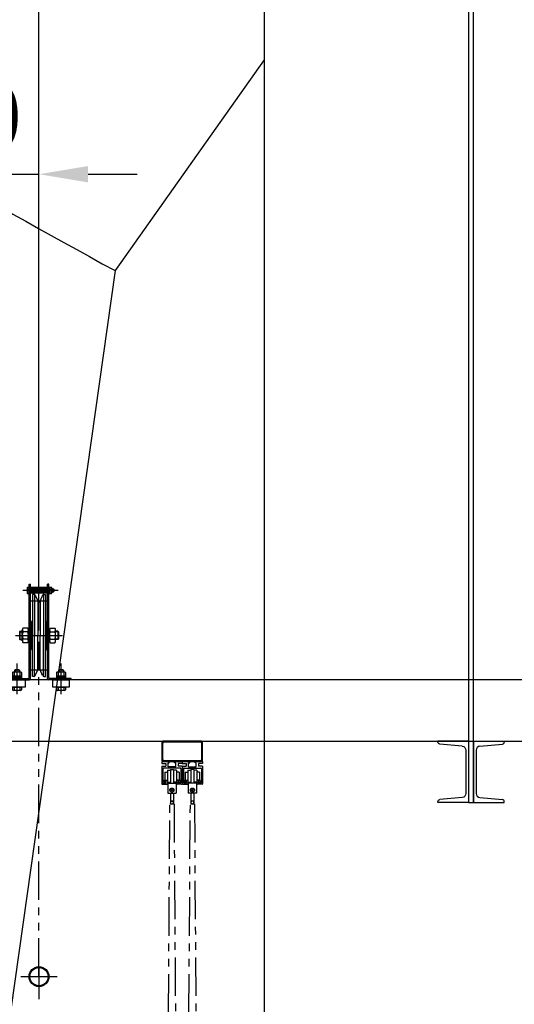
# Model space of a CAD drawing. Units: millimetres. Extents: x -89107 to 79093, y -395999 to -241559.
# Drawn here: x -63203 to -61994, y -264618 to -262213 of the extents above; entities that cross this region are included whole.
import ezdxf

# ---------------------------------------------------------------- set-up
doc = ezdxf.new("R2010")
doc.units = ezdxf.units.MM
doc.header["$LTSCALE"] = 150
doc.header["$MEASUREMENT"] = 0
doc.header["$PDMODE"] = 3
doc.header["$PDSIZE"] = -10
doc.linetypes.add('CENTER2', pattern=[1.125, 0.75, -0.125, 0.125, -0.125])
doc.linetypes.add('PHANTOM2', pattern=[1.25, 0.625, -0.125, 0.125, -0.125, 0.125, -0.125])
doc.layers.get('0').update_dxf_attribs({"linetype": 'CONTINUOUS'})
doc.layers.get('Defpoints').update_dxf_attribs({"linetype": 'CONTINUOUS'})
for name, color, linetype in [('0-CHANNEL', 4, 'CONTINUOUS'), ('0-wire', 2, 'PHANTOM2'), ('0-무대CENTER', 1, 'CENTER2'), ('0-무대조물', 7, 'CONTINUOUS'), ('2무대기계', 152, 'CONTINUOUS'), ('2설비', 42, 'CONTINUOUS'), ('AA - 5', 5, 'CONTINUOUS'), ('da-frame', 7, 'CONTINUOUS'), ('LIGHT', 3, 'CONTINUOUS')]:
    doc.layers.add(name, color=color, linetype=linetype)
doc.styles.add('DA-STAGE', font='romans.shx', dxfattribs={"bigfont": 'ghs.shx'})
doc.styles.add('신진호', font='romans.shx', dxfattribs={"width": 0.8, "bigfont": 'ghs.shx'})
doc.dimstyles.new('DA-STAGE', dxfattribs={"dimscale": 60, "dimtxt": 2.4, "dimasz": 2, "dimexe": 2, "dimexo": 2, "dimgap": 1, "dimtad": 1, "dimzin": 12, "dimdsep": 46, "dimtxsty": 'DA-STAGE', "dimcen": 0.09, "dimdle": 2, "dimclrd": 1, "dimclre": 1, "dimclrt": 7, "dimadec": 0, "dimazin": 3, "dimtfac": 1, "dimtix": 1, "dimtmove": 2, "dimatfit": 3, "dimfxl": 2, "dimtolj": 1, "dimtzin": 0, "dimarcsym": 0})

# ---------------------------------------------------------------- blocks, each defined once
blk = doc.blocks.new('150')
for p, q in [((13, 140.7), (13, -9.3)), ((13, 140.7), (88, 140.7)), ((28.6, 128.5), (83.4, 133.3)), ((88, 140.7), (88, 138.3)), ((19.5, 118.5), (19.5, 12.8)), ((28.6, 2.9), (83.4, -1.9)), ((13, -9.3), (88, -9.3)), ((88, -9.3), (88, -6.9))]:
    blk.add_line(p, q)
for centre, radius, start, end in [((29.5, 118.5), 10, 95, 180), ((83, 138.3), 5, 275, 0), ((29.5, 12.8), 10, 180, 265), ((83, -6.9), 5, 0, 85)]:
    blk.add_arc(centre, radius, start, end)
blk = doc.blocks.new('3')
at = {"layer": '2무대기계'}
for p, q in [((46.7, 218.2), (-39.2, 218.2)), ((-29.2, 224.2), (-29.2, 212.2)), ((-28.5, 226.2), (-23.7, 226.2)), ((-28.5, 222.2), (-23.7, 222.2)), ((-23.7, 4.2), (-23.7, 233.2)), ((-23.7, 233.2), (-20.5, 233.2)), ((-23.7, 226.2), (-23.7, 210.2)), ((-20.5, 222.7), (-23.7, 222.7)), ((-23.7, 222.2), (23.7, 222.2)), ((-23.7, 221.4), (23.7, 221.4)), ((-20.5, 3), (-20.5, 233.2)), ((-20, 224.1), (-19, 225.1)), ((-20, 224.1), (-20, 212.3)), ((20, 222.7), (-20, 222.7)), ((19, 225.1), (-19, 225.1)), ((20, 224.1), (19, 225.1)), ((20, 224.1), (20, 212.3)), ((20.5, 3), (20.5, 233.2)), ((23.7, 233.2), (20.5, 233.2)), ((20.5, 222.7), (23.7, 222.7)), ((23.7, 4.2), (23.7, 233.2)), ((23.7, 226), (23.7, 210.5)), ((23.7, 226), (25.7, 226)), ((25.7, 226), (25.7, 210.5)), ((26.4, 226.2), (30.5, 226.2)), ((26.4, 222.2), (30.5, 222.2)), ((31.2, 224.2), (31.2, 212.2)), ((31.2, 222.2), (35.9, 222.2)), ((31.2, 221.4), (36.7, 221.4)), ((35.9, 222.2), (36.7, 221.4)), ((35.9, 222.2), (35.9, 214.2)), ((36.7, 221.4), (36.7, 215)), ((-28.5, 214.2), (-23.7, 214.2)), ((-28.5, 210.2), (-23.7, 210.2)), ((-23.7, 215), (23.7, 215)), ((-23.7, 214.2), (23.7, 214.2)), ((-20.5, 213.7), (-23.7, 213.7)), ((20, 213.7), (-20, 213.7)), ((-20, 212.3), (-19, 211.3)), ((19, 211.3), (-19, 211.3)), ((-11.8, 208.2), (-16, 208.2)), ((-16, 208.2), (-16, 108.2)), ((-11, 208.1), (-11, 108.2)), ((-9, 206.4), (-3, 192.2)), ((9, 206.4), (3, 192.2)), ((11, 208.1), (11, 108.2)), ((11.8, 208.2), (16, 208.2)), ((16, 208.2), (16, 108.2)), ((19, 211.3), (20, 212.3)), ((20.5, 213.7), (23.7, 213.7)), ((23.7, 210.5), (25.7, 210.5)), ((26.4, 214.2), (30.5, 214.2)), ((26.4, 210.2), (30.5, 210.2)), ((31.2, 215), (36.7, 215)), ((31.2, 214.2), (35.9, 214.2)), ((35.9, 214.2), (36.7, 215)), ((-20.9, 192.2), (20.4, 192.2)), ((-3, 192.2), (-3, 108.2)), ((3, 192.2), (3, 108.2)), ((-40.7, 94.7), (-40.7, 121.7)), ((-27.3, 126.2), (-39.1, 126.2)), ((-25.7, 94.7), (-25.7, 121.7)), ((-25.7, 121.7), (-23.7, 121.7)), ((-18.5, 108.2), (-18.5, 141.2)), ((18.5, 108.2), (18.5, 141.2)), ((25.7, 121.7), (23.7, 121.7)), ((25.7, 94.7), (25.7, 121.7)), ((27.3, 126.2), (39.1, 126.2)), ((40.7, 94.7), (40.7, 121.7)), ((-57.5, 108.2), (57.5, 108.2)), ((-46.5, 118.2), (-47.5, 117.2)), ((-47.5, 117.2), (-40.7, 117.2)), ((-47.5, 117.2), (-47.5, 99.2)), ((-47.5, 99.2), (-46.5, 98.2)), ((-47.5, 99.2), (-40.7, 99.2)), ((-46.5, 118.2), (-46.5, 98.2)), ((-46.5, 118.2), (-40.7, 118.2)), ((-46.5, 98.2), (-40.7, 98.2)), ((-27.4, 117.2), (-39, 117.2)), ((-27.4, 99.2), (-39, 99.2)), ((-23.7, 118.2), (-23.7, 98.2)), ((-18.5, 108.2), (-18.5, 75.2)), ((-16, 8.2), (-16, 108.2)), ((-11, 8.3), (-11, 108.2)), ((-3, 24.2), (-3, 108.2)), ((3, 24.2), (3, 108.2)), ((11, 8.3), (11, 108.2)), ((16, 8.2), (16, 108.2)), ((18.5, 108.2), (18.5, 75.2)), ((23.7, 118.2), (23.7, 98.2)), ((27.4, 117.2), (39, 117.2)), ((27.4, 99.2), (39, 99.2)), ((46.5, 118.2), (40.7, 118.2)), ((47.5, 117.2), (40.7, 117.2)), ((47.5, 99.2), (40.7, 99.2)), ((46.5, 98.2), (40.7, 98.2)), ((46.5, 118.2), (46.5, 98.2)), ((46.5, 118.2), (47.5, 117.2)), ((47.5, 99.2), (46.5, 98.2)), ((47.5, 117.2), (47.5, 99.2)), ((-27.4, 90.2), (-39, 90.2)), ((-25.7, 94.7), (-23.7, 94.7)), ((25.7, 94.7), (23.7, 94.7)), ((27.4, 90.2), (39, 90.2)), ((-58.2, 24.4), (-59.7, 22.9)), ((-49.2, 24.4), (-58.2, 24.4)), ((-58.2, 24.4), (-58.2, 18.4)), ((-53.7, 39.2), (-53.7, -35.5)), ((-49.2, 24.4), (-47.7, 22.9)), ((-49.2, 24.4), (-49.2, 18.4)), ((-20.9, 24.2), (20.4, 24.2)), ((-9, 10), (-3, 24.2)), ((9, 10), (3, 24.2)), ((49.2, 24.4), (47.7, 22.9)), ((58.2, 24.4), (49.2, 24.4)), ((49.2, 24.4), (49.2, 18.4)), ((53.7, 39.2), (53.7, -35.5)), ((58.2, 24.4), (59.7, 22.9)), ((58.2, 24.4), (58.2, 18.4)), ((-78.7, 3.2), (-24.7, 3.2)), ((-78.7, 0), (-78.7, 3.2)), ((-78.7, 0), (-23.5, 0)), ((-64.6, 17.2), (-64.6, 10.4)), ((-64.6, 9.2), (-42.7, 9.2)), ((-64.6, 9.2), (-64.6, 3.2)), ((-64.6, 6.2), (-42.7, 6.2)), ((-44.7, 18.4), (-62.6, 18.4)), ((-61.7, 3.2), (-61.7, 0)), ((-60.6, 17.2), (-60.6, 10.4)), ((-47.7, 22.9), (-59.7, 22.9)), ((-59.7, 22.9), (-59.7, 18.4)), ((-47.7, 22.9), (-47.7, 18.4)), ((-46.7, 17.2), (-46.7, 10.4)), ((-45.7, 3.2), (-45.7, 0)), ((-42.7, 17.2), (-42.7, 10.4)), ((-42.7, 9.2), (-42.7, 3.2)), ((-11.8, 8.2), (-16, 8.2)), ((11.8, 8.2), (16, 8.2)), ((78.7, 0), (23.5, 0)), ((78.7, 3.2), (24.7, 3.2)), ((42.8, 17.2), (42.8, 10.4)), ((42.8, 9.2), (64.7, 9.2)), ((42.8, 9.2), (42.8, 3.2)), ((42.8, 6.2), (64.7, 6.2)), ((62.7, 18.4), (44.8, 18.4)), ((45.7, 3.2), (45.7, 0)), ((46.8, 17.2), (46.8, 10.4)), ((59.7, 22.9), (47.7, 22.9)), ((47.7, 22.9), (47.7, 18.4)), ((59.7, 22.9), (59.7, 18.4)), ((60.7, 17.2), (60.7, 10.4)), ((61.7, 3.2), (61.7, 0)), ((64.7, 17.2), (64.7, 10.4)), ((64.7, 9.2), (64.7, 3.2)), ((78.7, 0), (78.7, 3.2)), ((-64.6, -18), (-42.7, -18)), ((-64.6, -18), (-64.6, -24.8)), ((-60.6, -18), (-60.6, -24.8)), ((-46.7, -18), (-46.7, -24.8)), ((-42.7, -18), (-42.7, -24.8)), ((42.8, -18), (64.7, -18)), ((42.8, -18), (42.8, -24.8)), ((46.8, -18), (46.8, -24.8)), ((60.7, -18), (60.7, -24.8)), ((64.7, -18), (64.7, -24.8)), ((-44.7, -26), (-62.6, -26)), ((62.7, -26), (44.8, -26))]:
    blk.add_line(p, q, dxfattribs=at)
for points in [[(-73.7, 0), (-33.7, 0), (-33.7, -18), (-73.7, -18)], [(33.7, 0), (73.7, 0), (73.7, -18), (33.7, -18)]]:
    blk.add_lwpolyline(points, close=True, dxfattribs=at)
for centre, radius, start, end in [((-25.9, 224.2), 3.26, 142.1211, 217.8789), ((-17.2, 218.2), 12, 160.5288, 199.4712), ((29, 224.2), 3.26, 142.1211, 217.8789), ((37.7, 218.2), 12, 160.5288, 199.4712), ((27.9, 224.2), 3.26, 322.1211, 38.4638), ((19.2, 218.2), 12, 340.5288, 19.4712), ((-25.9, 212.2), 3.26, 142.1211, 217.8789), ((-11.8, 205.2), 3, 22.9124, 90), ((11.8, 205.2), 3, 90, 157.0876), ((29, 212.2), 3.26, 142.1211, 217.8789), ((27.9, 212.2), 3.26, 322.1211, 37.8789), ((0, 192.2), 3, 180, 360), ((-33.8, 121.7), 6.86, 138.9988, 221.0012), ((-32.6, 121.7), 6.86, 318.9988, 41.0012), ((-15.5, 141.2), 3, 99.5941, 180), ((15.5, 141.2), 3, 0, 80.4059), ((32.6, 121.7), 6.86, 138.9988, 221.0012), ((33.8, 121.7), 6.86, 318.9988, 41.0012), ((-16, 108.2), 24.7, 158.73, 201.468), ((-33.8, 94.7), 6.86, 138.9988, 221.0012), ((-50.4, 108.2), 24.7, 338.532, 21.27), ((-32.6, 94.7), 6.86, 318.9988, 41.0012), ((50.4, 108.2), 24.7, 158.73, 201.468), ((32.6, 94.7), 6.86, 138.9988, 221.0012), ((16, 108.2), 24.7, 338.532, 21.27), ((33.8, 94.7), 6.86, 318.9988, 41.0012), ((-15.5, 75.2), 3, 180, 260.4059), ((15.5, 75.2), 3, 279.5941, 0), ((0, 24.2), 3, 0, 180), ((-62.6, 16.2), 2.25, 27.1203, 152.8797), ((-62.6, 11.4), 2.25, 207.1203, 332.8797), ((-53.7, -1.9), 20.4, 70.0441, 109.9559), ((-53.7, 29.6), 20.4, 250.0441, 289.9559), ((-44.7, 16.2), 2.25, 27.1203, 152.8797), ((-44.7, 11.4), 2.25, 207.1203, 332.8797), ((-24.7, 4.2), 1, 270, 0), ((-23.5, 3), 3, 270, 0), ((-11.8, 11.2), 3, 270, 337.0876), ((11.8, 11.2), 3, 202.9124, 270), ((23.5, 3), 3, 180, 270), ((24.7, 4.2), 1, 180, 270), ((44.8, 16.2), 2.25, 27.1203, 152.8797), ((44.8, 11.4), 2.25, 207.1203, 332.8797), ((53.7, -1.9), 20.4, 70.0441, 109.9559), ((53.7, 29.6), 20.4, 250.0441, 289.9559), ((62.7, 16.2), 2.25, 27.1203, 152.8797), ((62.7, 11.4), 2.25, 207.1203, 332.8797), ((-62.6, -23.8), 2.25, 207.1203, 332.8797), ((-53.7, -5.6), 20.4, 250.0441, 289.9559), ((-44.7, -23.8), 2.25, 207.1203, 332.8797), ((44.8, -23.8), 2.25, 207.1203, 332.8797), ((53.7, -5.6), 20.4, 250.0441, 289.9559), ((62.7, -23.8), 2.25, 207.1203, 332.8797)]:
    blk.add_arc(centre, radius, start, end, dxfattribs=at)
blk = doc.blocks.new('*D147')
at = {"color": 1, "lineweight": -2, "transparency": 16777216}
for p, q in [((-63605.5, -263704.9), (-63605.5, -262470.6)), ((-63155.5, -263704.9), (-63155.5, -262470.6)), ((-63725.5, -262590.6), (-63845.5, -262590.6)), ((-63605.5, -262590.6), (-63155.5, -262590.6)), ((-63035.5, -262590.6), (-62915.5, -262590.6))]:
    blk.add_line(p, q, dxfattribs=at)
at = {"color": 1, "transparency": 16777216}
for points in [[(-63725.5, -262570.6), (-63725.5, -262610.6), (-63605.5, -262590.6)], [(-63035.5, -262570.6), (-63035.5, -262610.6), (-63155.5, -262590.6)]]:
    blk.add_solid(points, dxfattribs=at)
at = {"layer": 'Defpoints', "color": 0, "transparency": 16777216}
for p in [(-63155.5, -262590.6), (-63605.5, -263824.9), (-63155.5, -263824.9)]:
    blk.add_point(p, dxfattribs=at)
at = {"color": 7, "transparency": 16777216, "insert": (-63380.5, -262449.6), "char_height": 162, "attachment_point": 5, "style": 'DA-STAGE'}
blk.add_mtext('\\A1;450', dxfattribs=at)
blk = doc.blocks.new('*D139')
at = {"layer": '2설비', "color": 1, "lineweight": -2, "transparency": 16777216}
for p, q in [((-63155.5, -263391.7), (-63155.5, -261708.5)), ((-61605.5, -263391.7), (-61605.5, -261708.5)), ((-61805.5, -261908.5), (-62955.5, -261908.5)), ((-61120.5, -330061), (-59220.5, -330061))]:
    blk.add_line(p, q, dxfattribs=at)
at = {"layer": '2설비', "color": 1, "transparency": 16777216}
for points in [[(-62955.5, -261875.2), (-62955.5, -261941.9), (-63155.5, -261908.5)], [(-61805.5, -261875.2), (-61805.5, -261941.9), (-61605.5, -261908.5)], [(-61120.5, -330027.7), (-61120.5, -330094.4), (-61320.5, -330061)], [(-59220.5, -330027.7), (-59220.5, -330094.4), (-59020.5, -330061)]]:
    blk.add_solid(points, dxfattribs=at)
at = {"layer": 'Defpoints', "color": 0, "transparency": 16777216}
for p in [(-63155.5, -261908.5), (-63155.5, -263591.7), (-61605.5, -263591.7), (-61320.5, -330061), (-59020.5, -330061), (-59020.5, -330061)]:
    blk.add_point(p, dxfattribs=at)
at = {"layer": '2설비', "color": 7, "transparency": 16777216, "attachment_point": 5, "style": '신진호'}
for s, insert, char_height in [('\\A1;1550', (-62380.5, -261708.5), 200), ('\\A1;2300', (-60170.5, -329841), 240)]:
    blk.add_mtext(s, dxfattribs=dict(at, insert=insert, char_height=char_height))

msp = doc.modelspace()

# ---------------------------------------------------------------- linework, layer by layer
at = {"layer": '0-CHANNEL'}
msp.add_lwpolyline([(-62105.508, -264124.936), (-62093.508, -264124.936), (-62093.508, -261239.193), (-62105.508, -261239.193)], close=True, dxfattribs=at)
at = {"layer": '0-wire'}
for p, q in [((-63155.535, -264549.936), (-63155.535, -263732.736)), ((-62760.535, -263974.936), (-62850.535, -263974.936)), ((-62760.535, -263977.236), (-62850.535, -263977.236)), ((-62855.535, -263979.936), (-62855.535, -264019.936)), ((-62853.235, -263979.936), (-62853.235, -264019.936)), ((-62757.835, -264019.936), (-62757.835, -263979.936)), ((-62755.535, -264019.936), (-62755.535, -263979.936)), ((-62855.535, -264024.936), (-62855.535, -264029.936)), ((-62855.535, -264024.936), (-62837.035, -264024.936)), ((-62850.535, -264022.636), (-62760.535, -264022.636)), ((-62850.535, -264024.936), (-62760.535, -264024.936)), ((-62837.035, -264027.936), (-62837.035, -264024.936)), ((-62824.035, -264027.936), (-62824.035, -264024.936)), ((-62805.535, -264024.936), (-62824.035, -264024.936)), ((-62805.535, -264024.936), (-62787.035, -264024.936)), ((-62805.535, -264024.936), (-62805.535, -264029.936)), ((-62805.535, -264024.936), (-62805.535, -264029.936)), ((-62787.035, -264027.936), (-62787.035, -264024.936)), ((-62755.535, -264024.936), (-62774.035, -264024.936)), ((-62774.035, -264027.936), (-62774.035, -264024.936)), ((-62755.535, -264024.936), (-62755.535, -264029.936)), ((-62855.535, -264029.936), (-62845.535, -264029.936)), ((-62855.535, -264035.936), (-62845.535, -264035.936)), ((-62855.535, -264035.936), (-62855.535, -264078.436)), ((-62852.535, -264042.436), (-62852.535, -264076.436)), ((-62810.035, -264040.936), (-62851.035, -264040.936)), ((-62845.535, -264029.936), (-62845.535, -264035.936)), ((-62841.535, -264045.936), (-62834.035, -264045.936)), ((-62841.535, -264045.936), (-62841.535, -264074.936)), ((-62840.035, -264037.936), (-62840.035, -264027.936)), ((-62840.035, -264027.936), (-62837.035, -264027.936)), ((-62821.035, -264037.936), (-62840.035, -264037.936)), ((-62834.035, -264044.436), (-62827.035, -264044.436)), ((-62834.035, -264044.436), (-62834.035, -264077.467)), ((-62827.035, -264044.436), (-62827.035, -264077.467)), ((-62819.535, -264045.936), (-62827.035, -264045.936)), ((-62821.035, -264027.936), (-62824.035, -264027.936)), ((-62821.035, -264037.936), (-62821.035, -264027.936)), ((-62819.535, -264045.936), (-62819.535, -264074.936)), ((-62815.535, -264029.936), (-62815.535, -264035.936)), ((-62805.535, -264029.936), (-62815.535, -264029.936)), ((-62805.535, -264035.936), (-62815.535, -264035.936)), ((-62808.535, -264042.436), (-62808.535, -264076.436)), ((-62805.535, -264029.936), (-62795.535, -264029.936)), ((-62805.535, -264035.936), (-62795.535, -264035.936)), ((-62805.535, -264035.936), (-62805.535, -264078.436)), ((-62805.535, -264035.936), (-62805.535, -264078.436)), ((-62802.535, -264042.436), (-62802.535, -264076.436)), ((-62801.035, -264040.936), (-62760.035, -264040.936)), ((-62795.535, -264029.936), (-62795.535, -264035.936)), ((-62791.535, -264045.936), (-62784.035, -264045.936)), ((-62791.535, -264045.936), (-62791.535, -264074.936)), ((-62790.035, -264037.936), (-62790.035, -264027.936)), ((-62790.035, -264027.936), (-62787.035, -264027.936)), ((-62790.035, -264037.936), (-62771.035, -264037.936)), ((-62777.035, -264044.436), (-62784.035, -264044.436)), ((-62784.035, -264044.436), (-62784.035, -264077.467)), ((-62777.035, -264044.436), (-62777.035, -264077.467)), ((-62769.535, -264045.936), (-62777.035, -264045.936)), ((-62771.035, -264027.936), (-62774.035, -264027.936)), ((-62771.035, -264037.936), (-62771.035, -264027.936)), ((-62769.535, -264045.936), (-62769.535, -264074.936)), ((-62755.535, -264029.936), (-62765.535, -264029.936)), ((-62765.535, -264029.936), (-62765.535, -264035.936)), ((-62755.535, -264035.936), (-62765.535, -264035.936)), ((-62758.535, -264042.436), (-62758.535, -264076.436)), ((-62755.535, -264035.936), (-62755.535, -264078.436)), ((-62850.261, -264071.622), (-62848.737, -264075.432)), ((-62849.796, -264070.936), (-62843.035, -264070.936)), ((-62848.035, -264050.436), (-62841.535, -264050.436)), ((-62848.035, -264050.436), (-62848.035, -264070.436)), ((-62848.035, -264070.436), (-62841.535, -264070.436)), ((-62841.535, -264072.436), (-62841.535, -264072.437)), ((-62841.535, -264072.437), (-62841.535, -264078.436)), ((-62813.035, -264050.436), (-62819.535, -264050.436)), ((-62813.035, -264070.436), (-62819.535, -264070.436)), ((-62819.535, -264072.436), (-62819.535, -264072.437)), ((-62819.535, -264072.437), (-62819.535, -264078.436)), ((-62811.273, -264070.936), (-62818.035, -264070.936)), ((-62813.035, -264050.436), (-62813.035, -264070.436)), ((-62810.809, -264071.622), (-62812.333, -264075.432)), ((-62800.261, -264071.622), (-62798.737, -264075.432)), ((-62799.796, -264070.936), (-62793.035, -264070.936)), ((-62798.035, -264050.436), (-62791.535, -264050.436)), ((-62798.035, -264050.436), (-62798.035, -264070.436)), ((-62798.035, -264070.436), (-62791.535, -264070.436)), ((-62791.535, -264072.436), (-62791.535, -264072.437)), ((-62791.535, -264072.437), (-62791.535, -264078.436)), ((-62763.035, -264050.436), (-62769.535, -264050.436)), ((-62763.035, -264070.436), (-62769.535, -264070.436)), ((-62769.535, -264072.436), (-62769.535, -264072.437)), ((-62769.535, -264072.437), (-62769.535, -264078.436)), ((-62761.273, -264070.936), (-62768.035, -264070.936)), ((-62763.035, -264050.436), (-62763.035, -264070.436)), ((-62760.809, -264071.622), (-62762.333, -264075.432)), ((-62854.035, -264079.936), (-62843.035, -264079.936)), ((-62852.035, -264076.936), (-62846.035, -264076.936)), ((-62848.049, -264075.693), (-62847.535, -264075.436)), ((-62841.535, -264074.936), (-62834.035, -264074.936)), ((-62840.535, -264077.467), (-62820.535, -264077.467)), ((-62840.535, -264077.467), (-62840.535, -264101.736)), ((-62819.535, -264074.936), (-62827.035, -264074.936)), ((-62820.535, -264077.467), (-62820.535, -264101.736)), ((-62807.035, -264079.936), (-62818.035, -264079.936)), ((-62809.035, -264076.936), (-62815.035, -264076.936)), ((-62813.021, -264075.693), (-62813.535, -264075.436)), ((-62804.035, -264079.936), (-62793.035, -264079.936)), ((-62802.035, -264076.936), (-62796.035, -264076.936)), ((-62798.049, -264075.693), (-62797.535, -264075.436)), ((-62791.535, -264074.936), (-62784.035, -264074.936)), ((-62770.535, -264077.467), (-62790.535, -264077.467)), ((-62790.535, -264077.467), (-62790.535, -264101.736)), ((-62769.535, -264074.936), (-62777.035, -264074.936)), ((-62770.535, -264077.467), (-62770.535, -264101.736)), ((-62757.035, -264079.936), (-62768.035, -264079.936)), ((-62759.035, -264076.936), (-62765.035, -264076.936)), ((-62763.021, -264075.693), (-62763.535, -264075.436)), ((-62840.535, -264101.736), (-62820.535, -264101.736)), ((-62834.035, -264101.736), (-62834.035, -264125.436)), ((-62831.035, -264121.436), (-62830.035, -264121.436)), ((-62827.035, -264101.736), (-62827.035, -264125.436)), ((-62770.535, -264101.736), (-62790.535, -264101.736)), ((-62784.035, -264101.736), (-62784.035, -264125.436)), ((-62780.035, -264121.436), (-62781.035, -264121.436)), ((-62777.035, -264101.736), (-62777.035, -264125.436)), ((-62831.035, -264128.436), (-62830.035, -264128.436)), ((-62780.035, -264128.436), (-62781.035, -264128.436))]:
    msp.add_line(p, q, dxfattribs=at)
at = {"layer": '0-wire', "elevation": 0}
for points in [[(-62880.535, -270824.936), (-62835.535, -264128.436), (-62825.535, -264128.436), (-62780.535, -270824.936)], [(-62830.535, -270824.936), (-62785.535, -264128.436), (-62775.535, -264128.436), (-62730.535, -270824.936)]]:
    msp.add_lwpolyline(points, close=True, dxfattribs=at)
at = {"layer": '0-wire'}
for centre, radius in [((-62830.535, -264094.436), 5), ((-62830.535, -264094.436), 1.6), ((-62780.535, -264094.436), 5), ((-62780.535, -264094.436), 1.6)]:
    msp.add_circle(centre, radius, dxfattribs=at)
for centre, radius, start, end in [((-62850.535, -263979.936), 5, 90, 180), ((-62850.535, -263979.936), 2.7, 90, 180), ((-62760.535, -263979.936), 5, 0, 90), ((-62760.535, -263979.936), 2.7, 0, 90), ((-62850.535, -264019.936), 5, 180, 270), ((-62850.535, -264019.936), 2.7, 180, 270), ((-62760.535, -264019.936), 5, 270, 0), ((-62760.535, -264019.936), 2.7, 270, 0), ((-62851.035, -264042.436), 1.5, 90, 180), ((-62810.035, -264042.436), 1.5, 0, 90), ((-62801.035, -264042.436), 1.5, 90, 180), ((-62760.035, -264042.436), 1.5, 0, 90), ((-62849.796, -264071.436), 0.5, 90, 201.801409), ((-62846.035, -264075.436), 1.5, 270, 180.001146), ((-62843.035, -264072.436), 1.5, 0, 90), ((-62818.035, -264072.436), 1.5, 90, 180), ((-62815.035, -264075.436), 1.5, 359.998854, 270), ((-62811.273, -264071.436), 0.5, 338.198591, 90), ((-62799.796, -264071.436), 0.5, 90, 201.801409), ((-62796.035, -264075.436), 1.5, 270, 180.001146), ((-62793.035, -264072.436), 1.5, 0, 90), ((-62768.035, -264072.436), 1.5, 90, 180), ((-62765.035, -264075.436), 1.5, 359.998854, 270), ((-62761.273, -264071.436), 0.5, 338.198591, 90), ((-62854.035, -264078.436), 1.5, 180, 270), ((-62852.035, -264076.436), 0.5, 180, 270), ((-62848.272, -264075.246), 0.5, 201.801409, 296.565051), ((-62843.035, -264078.436), 1.5, 270, 0), ((-62818.035, -264078.436), 1.5, 180, 270), ((-62812.797, -264075.246), 0.5, 243.434949, 338.198591), ((-62809.035, -264076.436), 0.5, 270, 0), ((-62807.035, -264078.436), 1.5, 270, 0), ((-62804.035, -264078.436), 1.5, 180, 270), ((-62802.035, -264076.436), 0.5, 180, 270), ((-62798.272, -264075.246), 0.5, 201.801409, 296.565051), ((-62793.035, -264078.436), 1.5, 270, 0), ((-62768.035, -264078.436), 1.5, 180, 270), ((-62762.797, -264075.246), 0.5, 243.434949, 338.198591), ((-62759.035, -264076.436), 0.5, 270, 0), ((-62757.035, -264078.436), 1.5, 270, 0), ((-62831.035, -264124.436), 3, 90, 180), ((-62830.035, -264124.436), 3, 0, 90), ((-62781.035, -264124.436), 3, 90, 180), ((-62780.035, -264124.436), 3, 0, 90), ((-62831.035, -264125.436), 3, 180, 270), ((-62830.035, -264125.436), 3, 270, 0), ((-62781.035, -264125.436), 3, 180, 270), ((-62780.035, -264125.436), 3, 270, 0)]:
    msp.add_arc(centre, radius, start, end, dxfattribs=at)
at = {"layer": '0-무대CENTER'}
for p, q in [((-63155.535, -264525.636), (-63155.535, -264604.803)), ((-63155.535, -264525.636), (-63155.535, -264594.236)), ((-63199.835, -264549.936), (-63111.235, -264549.936)), ((-63199.835, -264549.936), (-63111.235, -264549.936))]:
    msp.add_line(p, q, dxfattribs=at)
at = {"layer": '0-무대조물'}
msp.add_circle((-63155.535, -264549.936), 24.3, dxfattribs=at)
at = {"layer": 'AA - 5'}
msp.add_lwpolyline([(-64905.512, -261620.43, 0.0296102), (-62969.412, -262826.079, 0.0296102)], format="xyb", dxfattribs=at)
for points in [[(-62605.508, -261924.568), (-62605.508, -262854.332)], [(-62605.508, -262310.854), (-62969.412, -262826.079), (-63224.109, -264630.429)], [(-62605.508, -262854.332), (-62605.508, -270824.936)]]:
    msp.add_lwpolyline(points, dxfattribs=at)
at = {"layer": 'da-frame'}
msp.add_lwpolyline([(-65005.508, -263974.936), (-56818.508, -263974.936), (-56818.508, -263824.936), (-65005.508, -263824.936)], close=True, dxfattribs=at)
at = {"layer": 'LIGHT', "color": 2}
msp.add_circle((-63155.535, -264549.936), 22.243, dxfattribs=at)

# ---------------------------------------------------------------- block references
msp.add_blockref('3', (-63155.535, -263824.936))
at = {"layer": 'da-frame', "xscale": -1}
msp.add_blockref('150', (-62092.55, -264115.612), dxfattribs=at)
at = {"layer": 'da-frame'}
msp.add_blockref('150', (-62106.465, -264115.612), dxfattribs=at)

# ---------------------------------------------------------------- dimensions: what is measured, and where the dimension line sits
dim = msp.add_linear_dim(base=(-63155.535, -262590.55), p1=(-63605.535, -263824.936), p2=(-63155.535, -263824.936), dimstyle='DA-STAGE', override={"dimtxt": 2.7})
dim.commit()
dim.dimension.update_dxf_attribs({"geometry": '*D147', "text_midpoint": (-63380.535, -262449.55)})
at = {"layer": '2설비'}
for base, p1, p2, override, middle in [((-59020.547, -330061.046), (-61320.547, -330061.046), (-59020.547, -330061.046), {"dimscale": 100, "dimtxsty": '신진호', "dimfxl": 1.5}, (-60170.547, -329841.046)), ((-63155.535, -261908.535), (-61605.535, -263591.736), (-63155.535, -263591.736), {"dimscale": 100, "dimtxt": 2, "dimtxsty": '신진호', "dimfxl": 1.5}, (-62380.535, -261708.535))]:
    dim = msp.add_linear_dim(base=base, p1=p1, p2=p2, dimstyle='DA-STAGE', override=override, dxfattribs=at)
    dim.commit()
    dim.dimension.update_dxf_attribs({"geometry": '*D139', "text_midpoint": middle})

doc.saveas('drawing.dxf')
